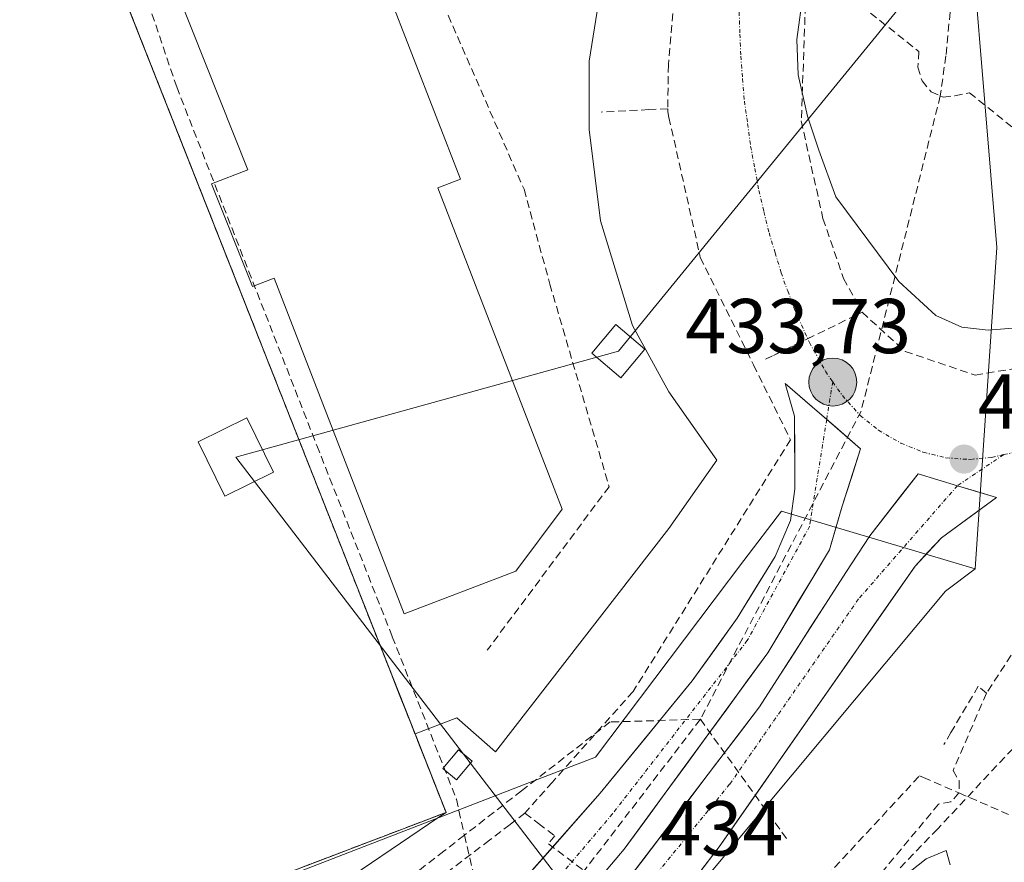
# Model space of a CAD drawing. Units: metres. Extents: x 610738 to 614194, y 4736260 to 4738630.
# Drawn here: x 611693 to 611821, y 4737903 to 4738012 of the extents above; entities that cross this region are included whole.
import ezdxf
from ezdxf.enums import TextEntityAlignment as Align

# ---------------------------------------------------------------- set-up
doc = ezdxf.new("R2010")
doc.units = ezdxf.units.M
doc.header["$MEASUREMENT"] = 0
for name, pattern in [('TRAZO_Y_PUNTO', [1, 0.5, -0.25, 0, -0.25]), ('TRAZOS', [0.75, 0.5, -0.25]), ('TRAZOSX2', [1.5, 1, -0.5])]:
    doc.linetypes.add(name, pattern=pattern)
for name, color, linetype, lineweight in [('Carretera de calzada única', 19, 'Continuous', 13), ('Carretera de calzada única Cxs', 19, 'Continuous', 13), ('Carretera de calzada única eje', 19, 'TRAZO_Y_PUNTO', 0), ('Carátula', 7, 'Continuous', 5), ('Conducción de agua lineal', 5, 'TRAZOSX2', 0), ('Curva de nivel normal', 36, 'Continuous', 0), ('Edificación', 1, 'Continuous', 13), ('Edificación Cxs', 1, 'Continuous', 13), ('Edificación ligera', 1, 'Continuous', 0), ('Edificación ligera Cxs', 1, 'Continuous', 0), ('Explanada', 19, 'Continuous', 0), ('Explanada Cxs', 19, 'Continuous', 0), ('Instalación de energía eléctrica', 135, 'TRAZOSX2', 0), ('Instalación de energía eléctrica Cxs', 135, 'Continuous', 0), ('Layer 0', 7, 'Continuous', 0), ('Núcleo urbano CxS', 19, 'Continuous', 0), ('Punto de cota en terreno', 7, 'Continuous', 0), ('Punto kilométrico de carretera', 7, 'Continuous', 0), ('Recinto industrial', 135, 'TRAZOSX2', 0), ('Recinto industrial CxS', 135, 'Continuous', 0), ('Rótulo de punto de cota en terreno', 19, 'Continuous', 0), ('Tendido', 6, 'Continuous', 0), ('Torre de tendido Cxs', 19, 'Continuous', 0), ('Valla', 19, 'TRAZOS', 0), ('Vía urbana eje', 5, 'TRAZO_Y_PUNTO', 0)]:
    doc.layers.add(name, color=color, linetype=linetype, lineweight=lineweight)
doc.styles.add('Arial', font='txt', dxfattribs={"height": 0.2})

# ---------------------------------------------------------------- blocks, each defined once
blk = doc.blocks.new('5PATER')
at = {"layer": 'Carátula', "linetype": 'Continuous', "lineweight": 5}
h = blk.add_hatch(color=250, dxfattribs=at)
edge = h.paths.add_edge_path()
edge.add_ellipse((0, 0.01), major_axis=(-1.33, -1.34), ratio=0.999422, start_angle=0, end_angle=360)
blk = doc.blocks.new('*U200')
at = {"layer": 'Explanada Cxs', "color": 19, "linetype": 'Continuous', "lineweight": 0}
for points in [[(611761.7201, 4738031.2801, 433.985), (611767.6101, 4738028.9201, 434.298), (611769.3701, 4738025.3901, 434.3292), (611769.0801, 4738019.2101, 434.2463), (611767.0101, 4738006.2601, 433.9963), (611767.0101, 4737997.4301, 433.8432), (611768.4801, 4737985.6501, 433.8529), (611772.5901, 4737972.1101, 433.8415), (611777.3001, 4737963.5701, 433.8245), (611783.4801, 4737954.7401, 433.7749), (611777.2901, 4737945.9101, 433.7037), (611754.9101, 4737917.0701, 433.6241), (611749.9101, 4737921.4901, 433.5049), (611744.5301, 4737919.4001, 432.6002), (611693.7301, 4738048.0801, 431.8705), (611710.1901, 4738044.2401, 432.2992), (611721.9801, 4738041.5901, 432.4415), (611749.0601, 4738034.5201, 433.6422), (611761.7201, 4738031.2801, 433.985)], [(611718.2701, 4737990.3901, 432.5759), (611723.5501, 4737977.1401, 433.3419), (611726.3401, 4737978.2201, 433.7458), (611743.1101, 4737934.9201, 433.784), (611757.5201, 4737940.4101, 433.8346), (611763.5101, 4737948.4201, 433.7944), (611747.4501, 4737989.8901, 433.7633), (611750.3801, 4737991.0301, 433.7503), (611740.9701, 4738015.3301, 433.9192), (611743.9601, 4738016.5201, 433.8245), (611738.6601, 4738030.0701, 433.7497), (611735.7201, 4738028.8901, 433.7632), (611712.0301, 4738019.7201, 432.814), (611722.9501, 4737992.2001, 432.7439), (611718.2701, 4737990.3901, 432.5759)]]:
    blk.add_polyline3d(points, close=True, dxfattribs=at)
blk = doc.blocks.new('5HITCA')
at = {"layer": 'Carátula', "linetype": 'Continuous', "lineweight": 5}
h = blk.add_hatch(color=1, dxfattribs=at)
edge = h.paths.add_edge_path()
edge.add_arc((0, 0), 3.1, 0.0011, 360.0011)
at = {"layer": 'Carátula', "color": 250, "linetype": 'Continuous', "lineweight": 5}
blk.add_circle((0, 0, 0), 3.1, dxfattribs=at)

msp = doc.modelspace()

# ---------------------------------------------------------------- linework, layer by layer
at = {"layer": 'Carretera de calzada única', "color": 19, "linetype": 'Continuous', "lineweight": 13}
for points in [[(611742.0001, 4737883.5501), (611749.1701, 4737890.5101), (611756.0701, 4737897.7501), (611768.4401, 4737911.7301), (611780.3201, 4737926.2601), (611786.1201, 4737934.3401), (611791.0301, 4737942.3101), (611792.9801, 4737946.9301), (611793.5701, 4737951.0101), (611793.5301, 4737960.4201), (611792.3001, 4737964.6301), (611797.6658, 4737960.002)], [(611797.6658, 4737960.002), (611802.0501, 4737956.2201), (611799.6701, 4737948.8201), (611798.0501, 4737943.1801), (611790.0501, 4737929.8501), (611771.5301, 4737904.5201), (611754.7801, 4737884.6801), (611740.2601, 4737869.7301), (611753.7501, 4737881.2701), (611771.0701, 4737899.3401), (611789.0101, 4737922.9001), (611800.1201, 4737940.2301), (611803.2301, 4737944.9701), (611809.4601, 4737952.9601), (611814.5401, 4737951.4401)], [(611814.5401, 4737951.4401), (611819.6001, 4737949.9201), (611812.5001, 4737944.7201), (611809.0701, 4737941.0501), (611783.8001, 4737904.8201), (611779.2301, 4737898.8601)]]:
    msp.add_lwpolyline(points, dxfattribs=at)
at = {"layer": 'Carretera de calzada única Cxs', "color": 19, "linetype": 'Continuous', "lineweight": 13}
for points in [[(611759.1626, 4737901.2451, 434.0507), (611762.2551, 4737904.7401, 433.993), (611765.3476, 4737908.2351, 433.9588), (611768.4401, 4737911.7301, 433.9134), (611771.4101, 4737915.3626, 433.8676), (611774.3801, 4737918.9951, 433.8292), (611777.3501, 4737922.6276, 433.769), (611780.3201, 4737926.2601, 433.7417), (611783.2201, 4737930.3001, 433.6957), (611786.1201, 4737934.3401, 433.6406), (611788.5751, 4737938.3251, 433.6073), (611791.0301, 4737942.3101, 433.5901), (611792.0051, 4737944.6201, 433.563), (611792.9801, 4737946.9301, 433.5649), (611793.5701, 4737951.0101, 433.5836), (611793.5501, 4737955.7151, 433.6256), (611793.5301, 4737960.4201, 433.654), (611792.3001, 4737964.6301, 433.6643), (611795.5501, 4737961.8267, 433.6486), (611798.8001, 4737959.0234, 433.6488), (611802.0501, 4737956.2201, 433.6877), (611800.8601, 4737952.5201, 433.6895), (611799.6701, 4737948.8201, 433.6793), (611798.8601, 4737946.0001, 433.6335), (611798.0501, 4737943.1801, 433.6179), (611796.0501, 4737939.8476, 433.6629), (611794.0501, 4737936.5151, 433.6533), (611792.0501, 4737933.1826, 433.6796), (611790.0501, 4737929.8501, 433.7211), (611787.4043, 4737926.2315, 433.7584), (611784.7586, 4737922.6129, 433.8132), (611782.1129, 4737918.9943, 433.8473), (611779.4672, 4737915.3758, 433.8982), (611776.8215, 4737911.7572, 433.9633), (611774.1758, 4737908.1386, 434.0271), (611771.5301, 4737904.5201, 434.065), (611768.7384, 4737901.2134, 434.0875)], [(611771.0701, 4737899.3401, 434.0873), (611774.0601, 4737903.2667, 434.0447), (611777.0501, 4737907.1934, 434.034), (611780.0401, 4737911.1201, 433.9442), (611783.0301, 4737915.0467, 433.8905), (611786.0201, 4737918.9734, 433.8522), (611789.0101, 4737922.9001, 433.7759), (611791.2321, 4737926.3661, 433.7416), (611793.4541, 4737929.8321, 433.6852), (611795.6761, 4737933.2981, 433.639), (611797.8981, 4737936.7641, 433.6363), (611800.1201, 4737940.2301, 433.599), (611801.6751, 4737942.6001, 433.5959), (611803.2301, 4737944.9701, 433.6111), (611805.3067, 4737947.6334, 433.615), (611807.3834, 4737950.2967, 433.6023), (611809.4601, 4737952.9601, 433.6059), (611812.0001, 4737952.2001, 433.5613), (611814.5401, 4737951.4401, 433.5268), (611817.0701, 4737950.6801, 433.5047), (611819.6001, 4737949.9201, 433.5529), (611816.0501, 4737947.3201, 433.4967), (611812.5001, 4737944.7201, 433.4882), (611810.7851, 4737942.8851, 433.4799), (611809.0701, 4737941.0501, 433.5348), (611806.2623, 4737937.0245, 433.5971), (611803.4545, 4737932.999, 433.6653), (611800.6467, 4737928.9734, 433.6166), (611797.8389, 4737924.9478, 433.6809), (611795.0312, 4737920.9223, 433.7637), (611792.2234, 4737916.8967, 433.7982), (611789.4156, 4737912.8712, 433.8703), (611786.6078, 4737908.8456, 433.8329), (611783.8001, 4737904.8201, 433.9644), (611781.5151, 4737901.8401, 433.9783)]]:
    msp.add_polyline3d(points, dxfattribs=at)
at = {"layer": 'Carretera de calzada única eje', "color": 19, "linetype": 'TRAZO_Y_PUNTO', "lineweight": 0}
for points in [[(611798.4401, 4737964.8501), (611797.6658, 4737960.002)], [(611797.6658, 4737960.002), (611795.4601, 4737946.1901), (611787.4201, 4737931.4601), (611770.0101, 4737909.0701), (611756.2301, 4737892.8001), (611747.6601, 4737884.8601)], [(611820.5151, 4737955.4501), (611814.5401, 4737951.4401)], [(611814.5401, 4737951.4401), (611801.7801, 4737936.8201), (611785.1401, 4737912.9001), (611774.4201, 4737899.7601)]]:
    msp.add_lwpolyline(points, dxfattribs=at)
at = {"layer": 'Conducción de agua lineal', "color": 5, "linetype": 'TRAZOSX2', "lineweight": 0}
for points in [[(611695.8872, 4738055.8966, 431.7831), (611696.7592, 4738053.3117, 431.7911), (611700.0213, 4738043.6423, 432.2153), (611713.7596, 4738002.9194, 432.5436)], [(611817.1727, 4738049.9497, 435.7542), (611816.026, 4738037.9515, 436.0766), (611813.0626, 4738006.9449, 436.9579)], [(611761.9116, 4738045.4598, 433.8645), (611772.6107, 4738036.9354, 434.122), (611779.8627, 4738031.1574, 434.4699), (611809.5766, 4738007.483, 436.5834), (611809.4296, 4738005.461, 436.5751), (611809.9785, 4738003.712, 436.6417), (611811.1485, 4738002.2719, 436.7625), (611812.3372, 4738001.767, 436.8893), (611812.6835, 4738001.6199, 436.9241), (611814.2195, 4738001.7579, 437.094), (611816.1205, 4738002.1689, 437.3191), (611828.1802, 4737992.3797, 436.3305)], [(611820.8276, 4738044.7659, 436.022), (611810.3326, 4738042.5076, 435.6296), (611805.11, 4738038.6146, 435.3823), (611803.0259, 4738037.0611, 435.26), (611798.1103, 4738027.6289, 435.1356), (611794.9216, 4738013.4144, 434.9985), (611794.3898, 4737998.5356, 434.8112), (611797.1793, 4737985.9151, 434.5957), (611799.8361, 4737978.2099, 434.368), (611801.6958, 4737974.8888, 434.3248)], [(611782.2044, 4738037.7304, 434.4436), (611781.2303, 4738034.7234, 434.5031), (611780.8343, 4738033.5004, 434.5168), (611779.4522, 4738027.8364, 434.4666), (611778.42, 4738020.5394, 434.486), (611778.1819, 4738016.8914, 434.479), (611777.2286, 4738005.7965, 434.4057), (611777.1545, 4738000.1075, 434.3252)], [(611739.2651, 4738032.4698, 433.6614), (611745.804, 4738019.04, 433.7675), (611758.5962, 4737989.7177, 433.6158)], [(611813.0626, 4738006.9449, 436.9579), (611812.3372, 4738001.767, 436.8893), (611802.1135, 4737961.0792, 433.7196)], [(611713.7596, 4738002.9194, 432.5436), (611731.8514, 4737956.6292, 433.5703)], [(611777.1545, 4738000.1075, 434.3252), (611777.1494, 4737999.6915, 434.3181), (611777.3064, 4737998.9885, 434.2981), (611781.356, 4737980.9084, 433.9767), (611788.2276, 4737967.0253, 433.8125), (611793.0003, 4737957.3812, 433.6478), (611772.6815, 4737924.8865, 433.9698), (611762.2642, 4737913.1737, 434.0486), (611760.3032, 4737910.9697, 434.0339), (611758.7031, 4737909.1717, 434.0589)], [(611777.1545, 4738000.1075, 434.3252), (611774.7255, 4737999.9855, 434.3597), (611768.5675, 4737999.6776, 434.0562)], [(611758.5962, 4737989.7177, 433.6158), (611761.9249, 4737977.4794, 433.6238), (611769.5803, 4737951.3155, 433.688)], [(611795.7237, 4737970.6762, 433.7494), (611789.7683, 4737967.7603, 433.7481), (611802.2272, 4737973.826, 434.3002), (611807.8066, 4737968.7777, 434.2787), (611816.84, 4737965.722, 434.4117), (611825.7409, 4737967.1833, 434.2584)], [(611802.1135, 4737961.0792, 433.7196), (611781.3579, 4737921.2854, 433.8039)], [(611731.8514, 4737956.6292, 433.5703), (611741.5936, 4737931.9424, 433.6273)], [(611907.9273, 4737914.2205, 434.4332), (611897.2999, 4737927.8595, 434.2643), (611852.6642, 4737956.2009, 433.8385), (611825.563, 4737935.8314, 434.048), (611818.3004, 4737924.6724, 434.3476)], [(611769.5803, 4737951.3155, 433.688), (611753.8592, 4737930.2238, 433.7928)], [(611839.1198, 4737936.1035, 434.1077), (611811.998, 4737907.1489, 434.8327)], [(611741.5936, 4737931.9424, 433.6273), (611749.8752, 4737910.9569, 433.052)], [(611818.3004, 4737924.6724, 434.3476), (611817.2376, 4737925.558, 434.2631), (611813.7152, 4737919.5819, 434.4856), (611812.7963, 4737918.0229, 434.5415)], [(611818.3004, 4737924.6724, 434.3476), (611813.9876, 4737914.6923, 434.6719), (611814.7761, 4737913.3228, 434.7118), (611814.7388, 4737911.781, 434.7442), (611813.7146, 4737910.6364, 434.7632), (611812.1004, 4737910.325, 434.759), (611781.4562, 4737873.4827, 435.3735), (611761.9718, 4737863.5638, 435.154)], [(611769.7074, 4737920.9406, 433.9501), (611758.2792, 4737912.0597, 434.0336), (611750.8927, 4737906.3198, 433.7511), (611748.265, 4737904.2779, 433.7396), (611741.6619, 4737899.147, 434.0734)], [(611781.3579, 4737921.2854, 433.8039), (611761.5986, 4737895.5137, 434.148)], [(611781.3579, 4737921.2854, 433.8039), (611769.7074, 4737920.9406, 433.9501)], [(611781.3579, 4737921.2854, 433.8039), (611792.68, 4737905.6112, 434.2955)], [(611758.7031, 4737909.1717, 434.0589), (611760.4581, 4737907.8427, 434.0035), (611762.5771, 4737906.2387, 433.9829), (611761.745, 4737905.2117, 433.9867), (611777.1147, 4737893.7135, 434.1009), (611785.4176, 4737887.8733, 434.9212), (611809.6622, 4737913.986, 434.6624), (611810.1552, 4737913.772, 434.6823), (611814.7388, 4737911.781, 434.7442), (611822.0231, 4737908.6168, 434.7475), (611841.6924, 4737881.1575, 435.0439), (611846.5242, 4737874.4114, 435.1688)], [(611749.8752, 4737910.9569, 433.052), (611750.8927, 4737906.3198, 433.7511), (611756.7507, 4737882.1009, 434.3213)], [(611758.7031, 4737909.1717, 434.0589), (611756.8041, 4737907.7208, 434.1132), (611754.1471, 4737905.6918, 434.0049), (611732.8227, 4737889.4061, 434.3489), (611703.629, 4737862.8306, 434.5207), (611678.6596, 4737844.077, 434.5491), (611671.6854, 4737838.9501, 434.6181), (611664.2233, 4737833.0962, 434.6108), (611657.8882, 4737828.5823, 434.6468), (611653.3161, 4737825.8754, 434.6168), (611652.6761, 4737825.5284, 434.6082)], [(611811.998, 4737907.1489, 434.8327), (611777.2743, 4737871.1774, 435.4495), (611771.691, 4737865.3935, 435.5419)]]:
    msp.add_polyline3d(points, dxfattribs=at)
at = {"layer": 'Curva de nivel normal', "color": 36, "linetype": 'Continuous', "lineweight": 0}
for points in [[(611794.62, 4738015.13, 435), (611793.83, 4738009.06, 435), (611793.97, 4738004.48, 435), (611795.2, 4737999.14, 435), (611796.65, 4737994.75, 435), (611798.83, 4737988.73, 435), (611806.96, 4737977.81, 435), (611811.76, 4737973.41, 435), (611815.13, 4737971.89, 435), (611818.51, 4737971.5, 435), (611823.78, 4737971.96, 435)], [(611813.59, 4737902.48, 435), (611813.09, 4737904.34, 435), (611810.51, 4737903.26, 435), (611805.13, 4737899, 435)]]:
    msp.add_polyline3d(points, dxfattribs=at)
at = {"layer": 'Edificación', "color": 1, "linetype": 'Continuous', "lineweight": 13}
msp.add_polyline3d([(611740.9701, 4738015.3301, 433.9192), (611750.3801, 4737991.0301, 433.7503), (611747.4501, 4737989.8901, 433.7633), (611763.5101, 4737948.4201, 433.7944), (611757.5201, 4737940.4101, 433.8346), (611743.1101, 4737934.9201, 433.784), (611726.3401, 4737978.2201, 433.7458), (611723.5501, 4737977.1401, 433.3419), (611718.2701, 4737990.3901, 432.5759), (611722.9501, 4737992.2001, 432.7439), (611712.0301, 4738019.7201, 432.814), (611735.7201, 4738028.8901, 433.7632), (611740.9701, 4738015.3301, 433.9192)], dxfattribs=at)
at = {"layer": 'Edificación Cxs', "color": 1, "linetype": 'Continuous', "lineweight": 13}
msp.add_polyline3d([(611740.9701, 4738015.3301, 433.9192), (611750.3801, 4737991.0301, 433.7503), (611747.4501, 4737989.8901, 433.7633), (611763.5101, 4737948.4201, 433.7944), (611757.5201, 4737940.4101, 433.8346), (611743.1101, 4737934.9201, 433.784), (611726.3401, 4737978.2201, 433.7458), (611723.5501, 4737977.1401, 433.3419), (611718.2701, 4737990.3901, 432.5759), (611722.9501, 4737992.2001, 432.7439), (611712.0301, 4738019.7201, 432.814), (611735.7201, 4738028.8901, 433.7632), (611740.9701, 4738015.3301, 433.9192)], close=True, dxfattribs=at)
at = {"layer": 'Edificación ligera', "color": 1, "linetype": 'Continuous', "lineweight": 0}
msp.add_polyline3d([(611751.8901, 4737915.8601, 433.2211), (611749.8801, 4737913.4601, 432.9112), (611748.1201, 4737914.9301, 432.7525), (611750.1201, 4737917.3301, 433.07), (611751.8901, 4737915.8601, 433.2211)], dxfattribs=at)
at = {"layer": 'Edificación ligera Cxs', "color": 1, "linetype": 'Continuous', "lineweight": 0}
msp.add_polyline3d([(611751.8901, 4737915.8601, 433.2211), (611749.8801, 4737913.4601, 432.9112), (611748.1201, 4737914.9301, 432.7525), (611750.1201, 4737917.3301, 433.07), (611751.8901, 4737915.8601, 433.2211)], close=True, dxfattribs=at)
at = {"layer": 'Explanada', "color": 19, "linetype": 'Continuous', "lineweight": 0}
for points in [[(611761.7201, 4738031.2801, 433.985), (611767.6101, 4738028.9201, 434.298), (611769.3701, 4738025.3901, 434.3292), (611769.0801, 4738019.2101, 434.2463), (611767.0101, 4738006.2601, 433.9963), (611767.0101, 4737997.4301, 433.8432), (611768.4801, 4737985.6501, 433.8529), (611772.5901, 4737972.1101, 433.8415), (611777.3001, 4737963.5701, 433.8245), (611783.4801, 4737954.7401, 433.7749), (611777.2901, 4737945.9101, 433.7037), (611754.9101, 4737917.0701, 433.6241), (611749.9101, 4737921.4901, 433.5049), (611744.5301, 4737919.4001, 432.6002), (611693.7301, 4738048.0801, 431.8705), (611710.1901, 4738044.2401, 432.2992), (611721.9801, 4738041.5901, 432.4415), (611749.0601, 4738034.5201, 433.6422), (611761.7201, 4738031.2801, 433.985)], [(611718.2701, 4737990.3901, 432.5759), (611723.5501, 4737977.1401, 433.3419), (611726.3401, 4737978.2201, 433.7458), (611743.1101, 4737934.9201, 433.784), (611757.5201, 4737940.4101, 433.8346), (611763.5101, 4737948.4201, 433.7944), (611747.4501, 4737989.8901, 433.7633), (611750.3801, 4737991.0301, 433.7503), (611740.9701, 4738015.3301, 433.9192), (611743.9601, 4738016.5201, 433.8245), (611738.6601, 4738030.0701, 433.7497), (611735.7201, 4738028.8901, 433.7632), (611712.0301, 4738019.7201, 432.814), (611722.9501, 4737992.2001, 432.7439), (611718.2701, 4737990.3901, 432.5759)]]:
    msp.add_polyline3d(points, dxfattribs=at)
at = {"layer": 'Instalación de energía eléctrica', "color": 135, "linetype": 'TRAZOSX2', "lineweight": 0}
msp.add_polyline3d([(611612.9201, 4737856.8801, 432.7689), (611673.9601, 4737880.8401, 431.9272), (611748.5301, 4737909.2601, 432.7811), (611744.5301, 4737919.4001, 432.6002), (611741.6724, 4737926.6387, 432.8551), (611741.6546, 4737926.6838, 432.8651), (611739.9229, 4737931.0703, 433.0563), (611729.5291, 4737957.3986, 433.1551), (611693.7301, 4738048.0801, 431.8705), (611693.0601, 4738049.7701, 431.8103), (611651.9801, 4738053.4401, 430.7875), (611551.2216, 4738024.2314, 429.2416), (611547.2501, 4738023.0801, 428.7606), (611546.4601, 4738022.8501, 428.6959), (611525.8815, 4738014.9309, 429.2383)], dxfattribs=at)
at = {"layer": 'Instalación de energía eléctrica Cxs', "color": 135, "linetype": 'Continuous', "lineweight": 0}
msp.add_polyline3d([(611693.7301, 4738048.0801, 431.8705), (611729.5291, 4737957.3986, 433.1551), (611739.9229, 4737931.0703, 433.0563), (611741.6546, 4737926.6838, 432.8651), (611741.6724, 4737926.6387, 432.8551), (611744.5301, 4737919.4001, 432.6002), (611748.5301, 4737909.2601, 432.7811), (611673.9601, 4737880.8401, 431.9272)], dxfattribs=at)
at = {"layer": 'Layer 0', "linetype": 'Continuous', "lineweight": 0}
for points in [[(611624.9901, 4738132.7301, 433.7844), (611626.58, 4738128.5915, 433.6153), (611635.5201, 4738105.3201, 435.3646), (611645.5801, 4738079.1501, 432.3196), (611650.8601, 4738066.8301, 431.077), (611651.9801, 4738053.4401, 430.7875), (611690.3694, 4738050.0105, 431.7284), (611693.0601, 4738049.7701, 431.8103), (611693.7301, 4738048.0801, 431.8705), (611715.575, 4737992.7452, 432.4858), (611729.5291, 4737957.3986, 433.1551), (611739.9229, 4737931.0703, 433.0563), (611741.6546, 4737926.6838, 432.8651), (611741.6724, 4737926.6387, 432.8551), (611742.4992, 4737924.5444, 432.5007), (611744.5301, 4737919.4001, 432.6002), (611747.2519, 4737912.5002, 432.5131), (611748.5301, 4737909.2601, 432.7811)], [(611689.43, 4737881.1, 433.7947), (611718.28, 4737888.75, 434.2904), (611747.4762, 4737908.5455, 432.4808), (611748.5301, 4737909.2601, 432.7811), (611747.2519, 4737912.5002, 432.5131), (611744.5301, 4737919.4001, 432.6002), (611742.4992, 4737924.5444, 432.5007), (611741.6724, 4737926.6387, 432.8551), (611741.6546, 4737926.6838, 432.8651), (611739.9229, 4737931.0703, 433.0563), (611729.5291, 4737957.3986, 433.1551), (611715.575, 4737992.7452, 432.4858), (611693.7301, 4738048.0801, 431.8705)], [(611748.5301, 4737909.2601, 432.7811), (611747.4762, 4737908.5455, 432.4808), (611718.2801, 4737888.7501, 434.2904)]]:
    msp.add_polyline3d(points, dxfattribs=at)
at = {"layer": 'Núcleo urbano CxS', "color": 19, "linetype": 'Continuous', "lineweight": 0}
for points in [[(611620.2583, 4737719.2859, 436.7178), (611625.6363, 4737754.3643, 435.8393), (611644.7317, 4737779.0835, 436.0571), (611646.0911, 4737780.8451, 436.1454), (611651.522, 4737784.4346, 436.2439), (611688.4407, 4737808.8355, 436.1487), (611695.1121, 4737813.2449, 436.2202), (611709.0511, 4737822.4565, 436.379), (611709.7761, 4737823.0015, 436.3123), (611711.7193, 4737824.6547, 436.1954), (611730.5631, 4737840.6881, 435.5575), (611733.2879, 4737843.3397, 435.404), (611750.8585, 4737860.4393, 435.1777), (611779.9565, 4737898.0899, 434.531), (611781.2795, 4737899.8019, 434.4913), (611781.4559, 4737900.0269, 434.4869), (611813.0233, 4737937.8417, 433.921), (611816.8453, 4737940.7251, 433.939), (611819.6137, 4737982.2097, 435.659), (611815.0347, 4738037.7553, 436.2197), (611821.5881, 4738053.3329, 435.8455), (611796.1677, 4738265.5496, 448.0367)], [(611815.0347, 4738037.7553, 436.2197), (611819.6137, 4737982.2097, 435.659), (611816.8453, 4737940.7251, 433.939), (611791.8183, 4737948.1635, 433.624), (611786.9933, 4737941.7775, 433.6396), (611767.8245, 4737916.4109, 433.911), (611758.7639, 4737912.9089, 434.0094), (611753.5293, 4737910.8853, 434.1102), (611620.2251, 4737859.3571, 433.7053), (611570.3803, 4737840.0909, 433.7146), (611565.2895, 4737838.1233, 433.4582), (611565.2895, 4737838.1233, 433.4582), (611564.0195, 4737840.8717, 432.9744), (611559.8661, 4737851.1725, 432.4797), (611555.7255, 4737861.4417, 432.037), (611499.4707, 4738004.8837, 429.6988)], [(611815.0347, 4738037.7553, 436.2197), (611819.6137, 4737982.2097, 435.659), (611816.8453, 4737940.7251, 433.939)], [(611815.0347, 4738037.7553, 436.2197), (611819.6137, 4737982.2097, 435.659), (611816.8453, 4737940.7251, 433.939)], [(611816.8453, 4737940.7251, 433.939), (611791.8183, 4737948.1635, 433.624), (611786.9933, 4737941.7775, 433.6396), (611767.8245, 4737916.4109, 433.911), (611758.7639, 4737912.9089, 434.0094), (611753.5293, 4737910.8853, 434.1102), (611620.2251, 4737859.3571, 433.7053), (611570.3803, 4737840.0909, 433.7146), (611565.2895, 4737838.1233, 433.4582)], [(611816.8453, 4737940.7251, 433.939), (611791.8183, 4737948.1635, 433.624), (611786.9933, 4737941.7775, 433.6396), (611767.8245, 4737916.4109, 433.911), (611758.7639, 4737912.9089, 434.0094), (611753.5293, 4737910.8853, 434.1102), (611620.2251, 4737859.3571, 433.7053), (611570.3803, 4737840.0909, 433.7146), (611565.2895, 4737838.1233, 433.4582)], [(611620.2251, 4737859.3571, 433.7053), (611753.5293, 4737910.8853, 434.1102), (611758.7639, 4737912.9089, 434.0094), (611767.8245, 4737916.4109, 433.911), (611786.9933, 4737941.7775, 433.6396), (611791.8183, 4737948.1635, 433.624), (611816.8453, 4737940.7251, 433.939), (611813.0233, 4737937.8417, 433.921), (611781.4559, 4737900.0269, 434.4869), (611781.2795, 4737899.8019, 434.4913), (611779.9565, 4737898.0899, 434.531), (611750.8585, 4737860.4393, 435.1777), (611733.2879, 4737843.3397, 435.404), (611730.5631, 4737840.6881, 435.5575), (611711.7193, 4737824.6547, 436.1954), (611709.7761, 4737823.0015, 436.3123), (611709.0511, 4737822.4565, 436.379), (611695.1121, 4737813.2449, 436.2202), (611688.4407, 4737808.8355, 436.1487)], [(611816.8453, 4737940.7251, 433.939), (611813.0233, 4737937.8417, 433.921), (611781.4559, 4737900.0269, 434.4869), (611781.2795, 4737899.8019, 434.4913), (611779.9565, 4737898.0899, 434.531), (611750.8585, 4737860.4393, 435.1777), (611733.2879, 4737843.3397, 435.404), (611730.5631, 4737840.6881, 435.5575), (611711.7193, 4737824.6547, 436.1954), (611709.7761, 4737823.0015, 436.3123), (611709.0511, 4737822.4565, 436.379), (611695.1121, 4737813.2449, 436.2202), (611688.4407, 4737808.8355, 436.1487), (611651.522, 4737784.4346, 436.2439), (611646.0911, 4737780.8451, 436.1454), (611644.7317, 4737779.0835, 436.0571), (611625.6363, 4737754.3643, 435.8393), (611620.2583, 4737719.2859, 436.7178)], [(611816.8453, 4737940.7251, 433.939), (611813.0233, 4737937.8417, 433.921), (611781.4559, 4737900.0269, 434.4869), (611781.2795, 4737899.8019, 434.4913), (611779.9565, 4737898.0899, 434.531), (611750.8585, 4737860.4393, 435.1777), (611733.2879, 4737843.3397, 435.404), (611730.5631, 4737840.6881, 435.5575), (611711.7193, 4737824.6547, 436.1954), (611709.7761, 4737823.0015, 436.3123), (611709.0511, 4737822.4565, 436.379), (611695.1121, 4737813.2449, 436.2202), (611688.4407, 4737808.8355, 436.1487), (611651.522, 4737784.4346, 436.2439), (611646.0911, 4737780.8451, 436.1454), (611644.7317, 4737779.0835, 436.0571), (611625.6363, 4737754.3643, 435.8393), (611620.2583, 4737719.2859, 436.7178)]]:
    msp.add_polyline3d(points, dxfattribs=at)
at = {"layer": 'Recinto industrial', "color": 135, "linetype": 'TRAZOSX2', "lineweight": 0}
msp.add_polyline3d([(611651.9801, 4738053.4401, 430.7875), (611690.3694, 4738050.0105, 431.7284), (611693.0601, 4738049.7701, 431.8103), (611693.7301, 4738048.0801, 431.8705), (611715.575, 4737992.7452, 432.4858), (611729.5291, 4737957.3986, 433.1551), (611739.9229, 4737931.0703, 433.0563), (611741.6546, 4737926.6838, 432.8651), (611741.6724, 4737926.6387, 432.8551), (611742.4992, 4737924.5444, 432.5007), (611744.5301, 4737919.4001, 432.6002), (611747.2519, 4737912.5002, 432.5131), (611748.5301, 4737909.2601, 432.7811), (611687.7287, 4737886.0876, 431.8711), (611673.9601, 4737880.8401, 431.9272), (611612.9201, 4737856.8801, 432.7689)], dxfattribs=at)
at = {"layer": 'Recinto industrial CxS', "color": 135, "linetype": 'Continuous', "lineweight": 0}
msp.add_polyline3d([(611693.7301, 4738048.0801, 431.8705), (611715.575, 4737992.7452, 432.4858), (611729.5291, 4737957.3986, 433.1551), (611739.9229, 4737931.0703, 433.0563), (611741.6546, 4737926.6838, 432.8651), (611741.6724, 4737926.6387, 432.8551), (611742.4992, 4737924.5444, 432.5007), (611744.5301, 4737919.4001, 432.6002), (611747.2519, 4737912.5002, 432.5131), (611748.5301, 4737909.2601, 432.7811), (611687.7287, 4737886.0876, 431.8711), (611673.9601, 4737880.8401, 431.9272), (611612.9201, 4737856.8801, 432.7689), (611609.9601, 4737855.6901, 432.7502), (611570.4201, 4737840.1501, 432.9263), (611570.4201, 4737840.1501, 432.9263), (611568.6201, 4737845.1301, 432.4717), (611568.5501, 4737845.3401, 432.4651), (611566.7701, 4737848.5601, 432.3738), (611565.8201, 4737850.2601, 432.3037), (611559.0701, 4737852.4601, 432.4003), (611556.0501, 4737851.8401, 432.6504), (611554.3001, 4737856.1101, 432.52), (611541.4801, 4737888.6701, 431.6311)], dxfattribs=at)
at = {"layer": 'Tendido', "color": 6, "linetype": 'Continuous', "lineweight": 0}
for points in [[(613809.1683, 4738624.327, 439.0359), (613815.5013, 4738589.6075, 439.5448), (613851.0085, 4738393.2863, 440.9204), (613888.6852, 4738189.398, 452.261), (613893.5006, 4738010.8567, 460.1525), (613800.1554, 4737897.7207, 454.5748), (613654.846, 4737817.446, 444.3124), (613487.629, 4737725.4237, 440.8575), (613325.3862, 4737636.4177, 439.9963), (613197.698, 4737565.9855, 443.2548), (612944.65, 4737427.1319, 457.0257), (612704.1962, 4737411.0981, 463.6445), (612481.2578, 4737502.3795, 461.8927), (612267.1565, 4737590.5389, 457.4334), (612192.12, 4737652.43, 439.6206), (612148.65, 4737747.45, 439.2587), (612119.24, 4737826.34, 438.8574), (612076.34, 4737942.93, 438.7914), (612026.9926, 4738066.8637, 438.5436), (611854.78, 4738071.57, 437.2821), (611770.7765, 4737968.8082, 433.8687), (611721.377, 4737955.1436, 432.3048)], [(611721.377, 4737955.1436, 432.3048), (611819.6307, 4737827.0826, 436.5831), (612075.475, 4737613.945, 439.3625), (612226.4532, 4737525.4054, 440.5526), (612397.2995, 4737426.9882, 446.6759), (612568.225, 4737325.265, 465.1677), (612734.825, 4737229.255, 466.0422), (612907.2032, 4737129.1355, 462.2146), (613109.2534, 4737009.7707, 464.6061), (613254.7852, 4736925.1515, 459.6993), (613426.6859, 4736824.3258, 454.4949), (613566.485, 4736742.185, 458.2975), (613737.7842, 4736642.952, 451.2984), (613908.1497, 4736543.3691, 452.5501), (614090.3545, 4736436.4732, 455.1018), (614192.9767, 4736376.665, 456.0488)]]:
    msp.add_polyline3d(points, dxfattribs=at)
at = {"layer": 'Torre de tendido Cxs', "color": 19, "linetype": 'Continuous', "lineweight": 0}
msp.add_lwpolyline([(611719.9579, 4737950.0919), (611726.2454, 4737953.1858), (611722.7962, 4737960.1954), (611716.5087, 4737957.1016), (611719.9579, 4737950.0919)], dxfattribs=at)
for points in [[(611771.1, 4737965.38, 433.791), (611767.35, 4737968.54, 433.6854), (611770.46, 4737972.24, 433.7588), (611774.2, 4737969.07, 433.9557), (611771.1, 4737965.38, 433.791)], [(611719.9579, 4737950.0919, 431.377), (611716.5087, 4737957.1016, 431.5687), (611722.7962, 4737960.1954, 432.3653), (611726.2454, 4737953.1858, 432.4133), (611719.9579, 4737950.0919, 431.377)]]:
    msp.add_polyline3d(points, close=True, dxfattribs=at)
msp.add_polyline3d([(611771.1, 4737965.38, 434.18), (611774.2, 4737969.07, 434.18), (611770.46, 4737972.24, 434.18), (611767.35, 4737968.54, 434.18), (611771.1, 4737965.38, 434.18)], dxfattribs=at)
at = {"layer": 'Valla', "color": 19, "linetype": 'TRAZOS', "lineweight": 0}
msp.add_polyline3d([(611612.9201, 4737856.8801, 432.7689), (611673.9601, 4737880.8401, 431.9272), (611748.5301, 4737909.2601, 432.7811), (611744.5301, 4737919.4001, 432.6002), (611693.7301, 4738048.0801, 431.8705), (611693.0601, 4738049.7701, 431.8103), (611651.9801, 4738053.4401, 430.7875), (611547.2501, 4738023.0801, 428.7606), (611546.4601, 4738022.8501, 428.6959), (611521.2801, 4738013.1601, 429.3364), (611521.3601, 4738013.0101, 429.3415), (611523.4901, 4738007.9601, 429.4505), (611523.8301, 4738007.1701, 429.4189), (611524.4401, 4738005.7501, 429.3579), (611506.9601, 4737999.6001, 429.5919), (611505.2801, 4737993.4701, 429.4781), (611546.3801, 4737885.7401, 431.1062)], dxfattribs=at)
at = {"layer": 'Vía urbana eje', "color": 5, "linetype": 'TRAZO_Y_PUNTO', "lineweight": 0}
for points in [[(611786.4801, 4738017.2201), (611786.3701, 4738012.5901), (611786.4601, 4738009.7501), (611786.5701, 4738006.9101), (611786.8001, 4738004.0001), (611787.0501, 4738001.0901), (611787.4601, 4737998.1801), (611787.8501, 4737995.2601), (611788.3901, 4737992.4101), (611788.9201, 4737989.5501), (611789.5701, 4737986.8201), (611790.2301, 4737984.0901), (611791.0101, 4737981.5101), (611791.7801, 4737978.9401), (611792.6401, 4737976.5801), (611793.5101, 4737974.2101), (611795.4401, 4737969.9301), (611797.5101, 4737966.2201), (611798.4401, 4737964.8501)], [(611840.0101, 4737965.9801), (611838.2301, 4737964.5201), (611833.0101, 4737961.1401), (611828.9201, 4737958.7601), (611825.3501, 4737957.0101), (611822.0701, 4737955.8101), (611820.5151, 4737955.4501)], [(611798.4401, 4737964.8501), (611799.6901, 4737963.0701), (611801.9801, 4737960.5201), (611804.3501, 4737958.6101), (611807.2601, 4737956.9301), (611810.1401, 4737955.7501), (611813.0501, 4737955.0501), (611815.9801, 4737954.8301), (611816.5701, 4737954.8801)], [(611820.5151, 4737955.4501), (611818.9601, 4737955.0901), (611816.5701, 4737954.8801)]]:
    msp.add_lwpolyline(points, dxfattribs=at)

# ---------------------------------------------------------------- block references
at = {"layer": 'Explanada Cxs', "color": 19, "linetype": 'Continuous', "lineweight": 0}
msp.add_blockref('*U200', (0, 0), dxfattribs=at)
at = {"layer": 'Punto de cota en terreno', "linetype": 'Continuous', "lineweight": 0}
for p in [(611798.63, 4737964.6, 433.73), (611815.41, 4737954.87, 433.58)]:
    msp.add_blockref('5PATER', p, dxfattribs=at)
at = {"layer": 'Punto kilométrico de carretera', "linetype": 'Continuous', "lineweight": 0}
msp.add_blockref('5HITCA', (611798.4574, 4737964.8252, 433.7469), dxfattribs=at)

# ---------------------------------------------------------------- texts
at = {"layer": 'Rótulo de punto de cota en terreno', "color": 19, "linetype": 'Continuous', "lineweight": 0, "style": 'Arial'}
for s, p in [('433,73', (611779.4087, 4737966.3639)), ('433,58', (611817.1739, 4737956.6339)), ('434', (611776.1839, 4737901.5339))]:
    msp.add_text(s, height=7, dxfattribs=at).set_placement(p, align=Align.BOTTOM_LEFT)

doc.saveas('drawing.dxf')
